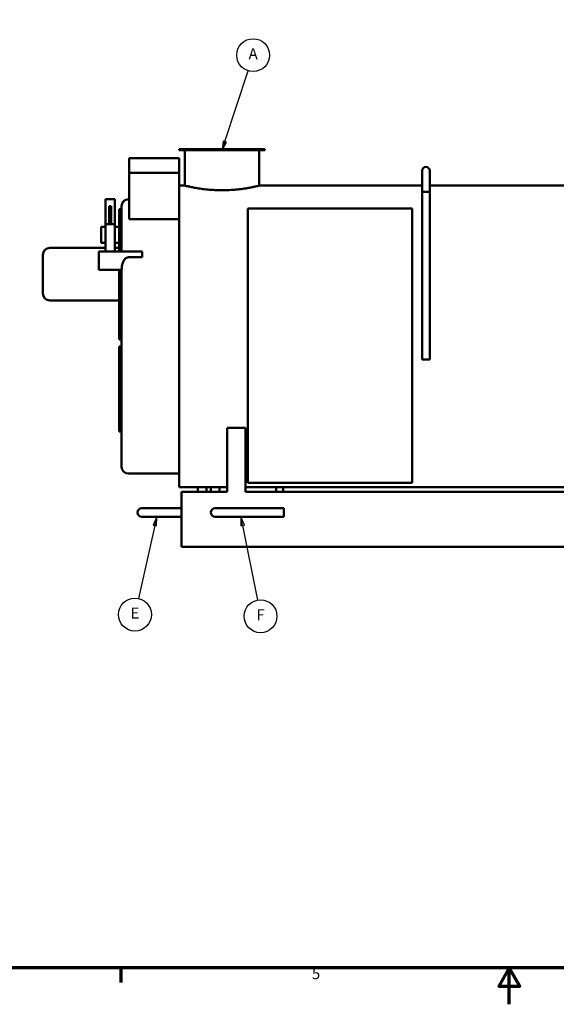
# Model space of a CAD drawing. Units: inches. Extents: x 2 to 679, y 12 to 428.
# Drawn here: x 233 to 350, y 12 to 227 of the extents above; entities that cross this region are included whole.
import ezdxf

# ---------------------------------------------------------------- set-up
doc = ezdxf.new("R2010")
doc.units = ezdxf.units.IN
doc.header["$LTSCALE"] = 20
doc.header["$MEASUREMENT"] = 0
for name, color, linetype, lineweight in [('Border (ANSI)', 7, 'Continuous', 70), ('Symbol (ANSI)', 7, 'Continuous', 25), ('Visible (ANSI)', 7, 'Continuous', 50)]:
    doc.layers.add(name, color=color, linetype=linetype, lineweight=lineweight)
doc.styles.add('Note Text (ANSI)', font='tahoma.ttf')

# ---------------------------------------------------------------- blocks, each defined once
blk = doc.blocks.new('Borders Default Border')
at = {"layer": 'Border (ANSI)'}
blk.add_line((12.75, 1), (12.75, 0.84), dxfattribs=at)
at = {"layer": 'Border (ANSI)', "flags": 128}
for points in [[(0.5, 1), (0.5, 21), (33.5, 21), (33.5, 1), (0.5, 1)], [(17, 0.6), (17, 1), (16.885, 0.8), (17.115, 0.8), (17, 1)]]:
    blk.add_lwpolyline(points, dxfattribs=at)
at = {"layer": 'Border (ANSI)', "insert": (14.84, 0.837), "char_height": 0.12, "attachment_point": 7, "style": 'Note Text (ANSI)'}
blk.add_mtext('5', dxfattribs=at)
blk = doc.blocks.new('Balloon6')
at = {"layer": 'Symbol (ANSI)'}
for p, q in [((13.888, 10.036), (14.141, 10.811)), ((13.869, 10.042), (13.857, 9.942)), ((13.888, 10.036), (13.857, 9.942)), ((13.857, 9.942), (13.906, 10.03)), ((13.906, 10.03), (13.869, 10.042))]:
    blk.add_line(p, q, dxfattribs=at)
at = {"layer": 'Symbol (ANSI)', "flags": 128}
blk.add_lwpolyline([(13.869, 10.042), (13.857, 9.942), (13.906, 10.03), (13.869, 10.042)], dxfattribs=at)
at = {"layer": 'Symbol (ANSI)'}
blk.add_circle((14.197, 10.982), 0.18, dxfattribs=at)
blk.add_solid([(13.869, 10.042), (13.857, 9.942), (13.906, 10.03), (13.869, 10.042)], dxfattribs=at)
at = {"layer": 'Symbol (ANSI)', "insert": (14.197, 10.982), "char_height": 0.12, "attachment_point": 5, "style": 'Note Text (ANSI)'}
blk.add_mtext('A', dxfattribs=at)
blk = doc.blocks.new('Balloon12')
at = {"layer": 'Symbol (ANSI)'}
for p, q in [((14.082, 5.836), (14.063, 5.932)), ((14.102, 5.84), (14.063, 5.932)), ((14.063, 5.932), (14.063, 5.832)), ((14.063, 5.832), (14.102, 5.84)), ((14.082, 5.836), (14.243, 5.021))]:
    blk.add_line(p, q, dxfattribs=at)
at = {"layer": 'Symbol (ANSI)', "flags": 128}
blk.add_lwpolyline([(14.102, 5.84), (14.063, 5.932), (14.063, 5.832), (14.102, 5.84)], dxfattribs=at)
at = {"layer": 'Symbol (ANSI)'}
blk.add_circle((14.278, 4.845), 0.18, dxfattribs=at)
blk.add_solid([(14.102, 5.84), (14.063, 5.932), (14.063, 5.832), (14.102, 5.84)], dxfattribs=at)
at = {"layer": 'Symbol (ANSI)', "insert": (14.278, 4.845), "char_height": 0.12, "attachment_point": 5, "style": 'Note Text (ANSI)'}
blk.add_mtext('F', dxfattribs=at)
blk = doc.blocks.new('Balloon13')
at = {"layer": 'Symbol (ANSI)'}
for p, q in [((13.141, 5.932), (13.101, 5.841)), ((13.12, 5.836), (13.141, 5.932)), ((13.139, 5.832), (13.141, 5.932)), ((13.12, 5.836), (12.942, 5.038)), ((13.101, 5.841), (13.139, 5.832))]:
    blk.add_line(p, q, dxfattribs=at)
at = {"layer": 'Symbol (ANSI)', "flags": 128}
blk.add_lwpolyline([(13.139, 5.832), (13.141, 5.932), (13.101, 5.841), (13.139, 5.832)], dxfattribs=at)
at = {"layer": 'Symbol (ANSI)'}
blk.add_circle((12.903, 4.863), 0.18, dxfattribs=at)
blk.add_solid([(13.139, 5.832), (13.141, 5.932), (13.101, 5.841), (13.139, 5.832)], dxfattribs=at)
at = {"layer": 'Symbol (ANSI)', "insert": (12.903, 4.863), "char_height": 0.12, "attachment_point": 5, "style": 'Note Text (ANSI)'}
blk.add_mtext('E', dxfattribs=at)

msp = doc.modelspace()

# ---------------------------------------------------------------- linework, layer by layer
at = {"layer": 'Visible (ANSI)'}
for p, q in [((286.51, 199.1), (267.76, 199.1)), ((267.76, 198.85), (267.76, 199.1)), ((286.51, 198.85), (267.76, 198.85)), ((269.01, 191.1), (269.01, 198.85)), ((285.26, 191.1), (285.26, 198.85)), ((286.51, 198.85), (286.51, 199.1)), ((256.76, 193.88), (256.76, 197.1)), ((267.76, 197.1), (256.76, 197.1)), ((267.76, 197.1), (267.76, 193.88)), ((267.76, 193.88), (256.76, 193.88)), ((256.76, 193.88), (256.76, 183.78)), ((267.76, 187.23), (267.76, 193.88)), ((320.93, 194.35), (320.93, 189.72)), ((322.59, 194.35), (322.59, 189.72)), ((267.76, 191.1), (269.01, 191.1)), ((285.26, 191.1), (320.93, 191.1)), ((320.93, 189.72), (320.93, 158.19)), ((320.93, 189.72), (322.59, 189.72)), ((322.59, 191.1), (349.76, 191.1)), ((322.59, 189.72), (322.59, 153.03)), ((349.76, 191.1), (361.76, 191.1)), ((253.64, 188.1), (251.64, 188.1)), ((251.64, 182.66), (251.64, 188.1)), ((253.64, 182.66), (253.64, 188.1)), ((256.76, 188.1), (256.64, 188.1)), ((252.39, 186.57), (252.39, 182.66)), ((252.39, 186.57), (252.89, 186.57)), ((252.89, 182.66), (252.89, 186.57)), ((254.64, 176.66), (254.64, 185.97)), ((255.14, 185.97), (254.64, 185.97)), ((255.14, 176.66), (255.14, 186.6)), ((267.76, 125.1), (267.76, 187.23)), ((282.76, 186.1), (318.76, 186.1)), ((282.76, 126.1), (282.76, 186.1)), ((318.76, 126.1), (318.76, 186.1)), ((267.76, 183.78), (256.76, 183.78)), ((251.64, 182.1), (250.64, 182.1)), ((250.64, 178.6), (250.64, 182.1)), ((253.64, 182.66), (251.64, 182.66)), ((251.64, 176.66), (251.64, 182.66)), ((253.64, 176.66), (253.64, 182.66)), ((254.64, 182.1), (253.64, 182.1)), ((251.64, 177.47), (239.39, 177.47)), ((250.14, 176.66), (259.64, 176.66)), ((250.14, 172.66), (250.14, 176.66)), ((251.64, 178.6), (250.64, 178.6)), ((254.64, 178.6), (253.64, 178.6)), ((254.64, 177.47), (253.64, 177.47)), ((259.64, 176.66), (259.64, 175.41)), ((237.89, 167.47), (237.89, 175.97)), ((259.64, 175.41), (256.64, 175.41)), ((250.14, 172.66), (255.14, 172.66)), ((254.64, 157.47), (254.64, 172.66)), ((255.14, 129.6), (255.14, 172.66)), ((254.64, 165.97), (239.39, 165.97)), ((255.14, 157.47), (254.64, 157.47)), ((320.93, 158), (320.93, 153.03)), ((320.95, 158.29), (320.95, 157.9)), ((254.64, 137.28), (254.64, 155.91)), ((255.14, 155.91), (254.64, 155.91)), ((322.59, 153.03), (320.93, 153.03)), ((278.26, 138.1), (282.26, 138.1)), ((278.26, 124.1), (278.26, 138.1)), ((282.26, 124.1), (282.26, 138.1)), ((255.14, 137.28), (254.64, 137.28)), ((267.76, 128.1), (256.64, 128.1)), ((267.76, 125.1), (271.81, 125.1)), ((271.81, 125.1), (271.81, 124.1)), ((273.71, 125.1), (273.71, 124.1)), ((273.71, 125.1), (274.69, 125.1)), ((276.59, 125.1), (274.69, 125.1)), ((274.69, 125.1), (274.69, 124.1)), ((276.59, 125.1), (276.59, 124.1)), ((276.59, 125.1), (278.26, 125.1)), ((282.26, 125.1), (289.01, 125.1)), ((282.76, 126.1), (318.76, 126.1)), ((289.01, 125.1), (289.01, 124.1)), ((290.51, 125.1), (290.51, 124.1)), ((290.51, 125.1), (352.26, 125.1)), ((268.26, 112.1), (268.26, 124.1)), ((278.26, 124.1), (268.26, 124.1)), ((352.26, 124.1), (282.26, 124.1)), ((261.57, 120.55), (259.57, 120.55)), ((259.57, 118.65), (261.57, 118.65)), ((268.26, 120.55), (261.57, 120.55)), ((268.26, 118.65), (261.57, 118.65)), ((277.64, 120.55), (275.64, 120.55)), ((275.64, 118.65), (277.64, 118.65)), ((277.64, 120.55), (290.64, 120.55)), ((277.64, 118.65), (290.64, 118.65)), ((290.64, 118.65), (290.64, 120.55)), ((435.26, 112.1), (268.26, 112.1))]:
    msp.add_line(p, q, dxfattribs=at)
for centre, radius, start, end in [((321.76, 194.35), 0.83, 0, 180), ((256.64, 186.6), 1.5, 90, 180), ((239.39, 175.97), 1.5, 90, 180), ((239.39, 167.47), 1.5, 180, 270), ((321.73, 158.1), 0.8, 166.0863, 193.9137), ((256.64, 129.6), 1.5, 180, 270), ((259.57, 119.6), 0.95, 90, 270), ((275.64, 119.6), 0.95, 90, 270)]:
    msp.add_arc(centre, radius, start, end, dxfattribs=at)
for points, knots in [([(277.14, 190.08), (276.88, 190.08), (276.62, 190.08), (276.1, 190.1), (275.83, 190.11), (275.04, 190.15), (274.52, 190.18), (273.52, 190.28), (273.04, 190.34), (272.16, 190.46), (271.75, 190.53), (271.03, 190.66), (270.7, 190.72), (270.1, 190.85), (269.84, 190.9), (269.43, 191), (269.27, 191.03), (269.11, 191.07), (269.08, 191.08), (269.02, 191.09), (269.01, 191.1), (269.01, 191.1)], [0, 0, 0, 0, 1.952271, 1.952271, 3.904541, 3.904541, 7.809082, 7.809082, 11.713623, 11.713623, 15.618164, 15.618164, 19.522193, 19.522193, 23.426221, 23.426221, 27.330249, 27.330249, 29.282264, 29.282264, 31.234278, 31.234278, 31.234278, 31.234278]), ([(285.26, 191.1), (285.26, 191.1), (285.25, 191.09), (285.2, 191.08), (285.16, 191.07), (285.01, 191.03), (284.85, 191), (284.43, 190.9), (284.18, 190.85), (283.58, 190.72), (283.24, 190.66), (282.52, 190.53), (282.12, 190.46), (281.23, 190.34), (280.75, 190.28), (279.75, 190.18), (279.23, 190.15), (278.44, 190.11), (278.18, 190.1), (277.65, 190.08), (277.39, 190.08), (277.14, 190.08)], [93.702833, 93.702833, 93.702833, 93.702833, 95.654848, 95.654848, 97.606862, 97.606862, 101.51089, 101.51089, 105.414919, 105.414919, 109.318947, 109.318947, 113.223488, 113.223488, 117.128029, 117.128029, 121.03257, 121.03257, 122.984841, 122.984841, 124.937111, 124.937111, 124.937111, 124.937111]), ([(256.64, 175.41), (256.57, 175.41), (256.48, 175.4), (256.33, 175.36), (256.25, 175.32), (256.09, 175.23), (256, 175.17), (255.84, 175.01), (255.77, 174.93), (255.63, 174.72), (255.55, 174.58), (255.41, 174.29), (255.36, 174.13), (255.29, 173.89), (255.26, 173.78), (255.22, 173.56), (255.2, 173.45), (255.16, 173.1), (255.14, 172.87), (255.14, 172.66)], [0, 0, 0, 0, 0.579195, 0.579195, 1.158389, 1.158389, 1.940091, 1.940091, 2.721792, 2.721792, 3.846592, 3.846592, 4.971392, 4.971392, 5.778515, 5.778515, 6.585638, 6.585638, 8.199884, 8.199884, 8.199884, 8.199884]), ([(271.81, 125.1), (271.81, 125.1), (271.82, 125.1), (271.84, 125.1), (271.86, 125.1), (271.91, 125.1), (271.94, 125.1), (272.01, 125.1), (272.05, 125.1), (272.13, 125.1), (272.18, 125.11), (272.28, 125.11), (272.34, 125.11), (272.46, 125.11), (272.52, 125.11), (272.64, 125.11), (272.7, 125.11), (272.82, 125.11), (272.88, 125.11), (273.01, 125.11), (273.07, 125.11), (273.18, 125.11), (273.24, 125.11), (273.34, 125.11), (273.39, 125.1), (273.48, 125.1), (273.52, 125.1), (273.59, 125.1), (273.62, 125.1), (273.66, 125.1), (273.68, 125.1), (273.71, 125.1), (273.71, 125.1), (273.71, 125.1)], [3.635995, 3.635995, 3.635995, 3.635995, 4.090495, 4.090495, 4.544994, 4.544994, 4.999494, 4.999494, 5.453993, 5.453993, 5.908493, 5.908493, 6.362992, 6.362992, 6.817491, 6.817491, 7.271991, 7.271991, 7.72649, 7.72649, 8.18099, 8.18099, 8.635489, 8.635489, 9.089989, 9.089989, 9.544488, 9.544488, 9.998987, 9.998987, 10.453487, 10.453487, 10.907986, 10.907986, 10.907986, 10.907986]), ([(289.01, 125.1), (289.01, 125.1), (289.02, 125.1), (289.04, 125.1), (289.05, 125.1), (289.09, 125.1), (289.11, 125.1), (289.17, 125.1), (289.2, 125.1), (289.27, 125.1), (289.3, 125.1), (289.39, 125.1), (289.43, 125.1), (289.52, 125.1), (289.57, 125.1), (289.67, 125.11), (289.72, 125.11), (289.81, 125.11), (289.86, 125.11), (289.96, 125.1), (290, 125.1), (290.1, 125.1), (290.14, 125.1), (290.22, 125.1), (290.26, 125.1), (290.33, 125.1), (290.36, 125.1), (290.41, 125.1), (290.44, 125.1), (290.47, 125.1), (290.49, 125.1), (290.51, 125.1), (290.51, 125.1), (290.51, 125.1)], [2.870459, 2.870459, 2.870459, 2.870459, 3.229266, 3.229266, 3.588073, 3.588073, 3.946881, 3.946881, 4.305688, 4.305688, 4.664495, 4.664495, 5.023303, 5.023303, 5.38211, 5.38211, 5.740917, 5.740917, 6.099725, 6.099725, 6.458532, 6.458532, 6.817339, 6.817339, 7.176147, 7.176147, 7.534954, 7.534954, 7.893761, 7.893761, 8.252569, 8.252569, 8.611376, 8.611376, 8.611376, 8.611376])]:
    msp.add_open_spline(points, degree=3, knots=knots, dxfattribs=at)

# ---------------------------------------------------------------- block references
at = {"xscale": 20, "yscale": 20, "zscale": 20}
msp.add_blockref('Borders Default Border', (0, 0), dxfattribs=at)
at = {"layer": 'Symbol (ANSI)', "xscale": 20, "yscale": 20, "zscale": 20}
for name in ['Balloon6', 'Balloon13', 'Balloon12']:
    msp.add_blockref(name, (0, 0), dxfattribs=at)

doc.saveas('drawing.dxf')
